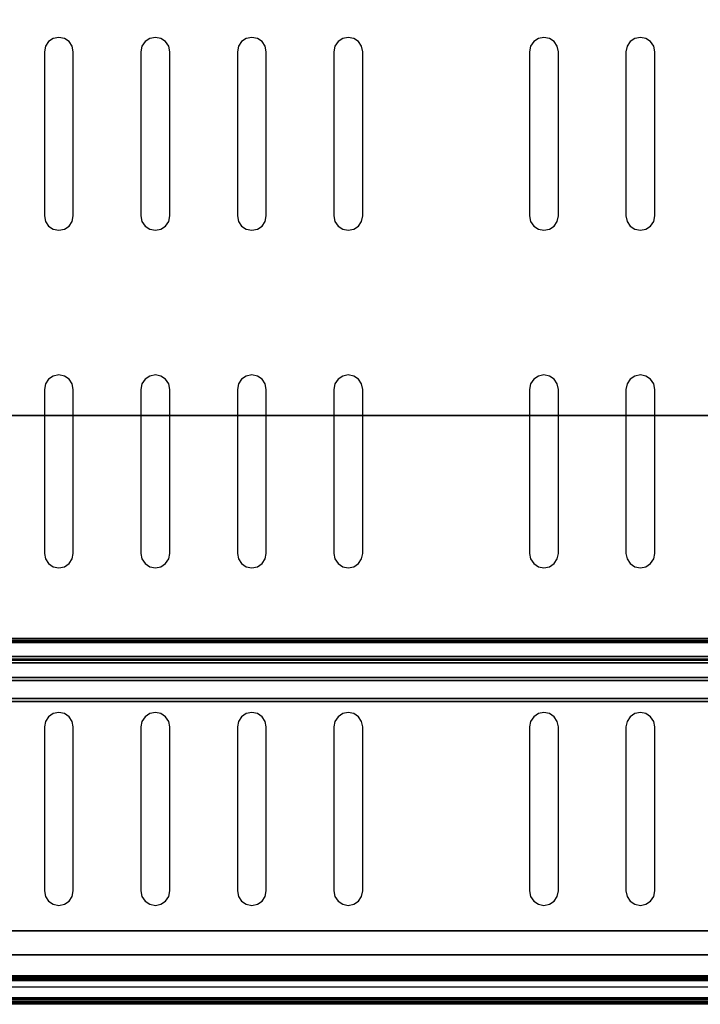
# Model space of a CAD drawing. Units: millimetres. Extents: x 0 to 588, y -364 to 3.
# Drawn here: x 306 to 447, y -361 to -157 of the extents above; entities that cross this region are included whole.
import ezdxf

# ---------------------------------------------------------------- set-up
doc = ezdxf.new("R2010")
doc.units = ezdxf.units.MM
for name, color, linetype in [('200-EquipBlack-3d', 250, 'Continuous'), ('200-EquipGlass-3D', 140, 'Continuous'), ('200-EquipSteel-3d', 9, 'Continuous'), ('200-EquipYellow-3d', 2, 'Continuous')]:
    doc.layers.add(name, color=color, linetype=linetype)

msp = doc.modelspace()

# ---------------------------------------------------------------- linework, layer by layer
at = {"layer": '200-EquipBlack-3d'}
for points, invisible_edges in [([(311.73, -161.84, 99.59), (311.73, -200.08, 99.59), (312.7, -200.73, 99.59), (312.7, -161.19, 99.59)], 5), ([(311.73, -161.84, 251.66), (311.73, -200.08, 251.66), (312.7, -200.73, 251.66), (312.7, -161.19, 251.66)], 5), ([(312.7, -161.19, 99.59), (312.7, -200.73, 99.59), (313.85, -200.96, 99.59), (313.85, -160.96, 99.59)], 5), ([(312.7, -161.19, 251.66), (312.7, -200.73, 251.66), (313.85, -200.96, 251.66), (313.85, -160.96, 251.66)], 5), ([(313.85, -160.96, 99.59), (313.85, -200.96, 99.59), (315, -200.73, 99.59), (315, -161.19, 99.59)], 5), ([(313.85, -160.96, 251.66), (313.85, -200.96, 251.66), (315, -200.73, 251.66), (315, -161.19, 251.66)], 5), ([(315, -161.19, 99.59), (315, -200.73, 99.59), (315.97, -200.08, 99.59), (315.97, -161.84, 99.59)], 5), ([(315, -161.19, 251.66), (315, -200.73, 251.66), (315.97, -200.08, 251.66), (315.97, -161.84, 251.66)], 5), ([(331.73, -161.84, 99.59), (331.73, -200.08, 99.59), (332.7, -200.73, 99.59), (332.7, -161.19, 99.59)], 5), ([(331.73, -161.84, 251.66), (331.73, -200.08, 251.66), (332.7, -200.73, 251.66), (332.7, -161.19, 251.66)], 5), ([(332.7, -161.19, 99.59), (332.7, -200.73, 99.59), (333.85, -200.96, 99.59), (333.85, -160.96, 99.59)], 5), ([(332.7, -161.19, 251.66), (332.7, -200.73, 251.66), (333.85, -200.96, 251.66), (333.85, -160.96, 251.66)], 5), ([(333.85, -160.96, 99.59), (333.85, -200.96, 99.59), (335, -200.73, 99.59), (335, -161.19, 99.59)], 5), ([(333.85, -160.96, 251.66), (333.85, -200.96, 251.66), (335, -200.73, 251.66), (335, -161.19, 251.66)], 5), ([(335, -161.19, 99.59), (335, -200.73, 99.59), (335.97, -200.08, 99.59), (335.97, -161.84, 99.59)], 5), ([(335, -161.19, 251.66), (335, -200.73, 251.66), (335.97, -200.08, 251.66), (335.97, -161.84, 251.66)], 5), ([(351.73, -161.84, 99.59), (351.73, -200.08, 99.59), (352.7, -200.73, 99.59), (352.7, -161.19, 99.59)], 5), ([(351.73, -161.84, 251.66), (351.73, -200.08, 251.66), (352.7, -200.73, 251.66), (352.7, -161.19, 251.66)], 5), ([(352.7, -161.19, 99.59), (352.7, -200.73, 99.59), (353.85, -200.96, 99.59), (353.85, -160.96, 99.59)], 5), ([(352.7, -161.19, 251.66), (352.7, -200.73, 251.66), (353.85, -200.96, 251.66), (353.85, -160.96, 251.66)], 5), ([(353.85, -160.96, 99.59), (353.85, -200.96, 99.59), (355, -200.73, 99.59), (355, -161.19, 99.59)], 5), ([(353.85, -160.96, 251.66), (353.85, -200.96, 251.66), (355, -200.73, 251.66), (355, -161.19, 251.66)], 5), ([(355, -161.19, 99.59), (355, -200.73, 99.59), (355.97, -200.08, 99.59), (355.97, -161.84, 99.59)], 5), ([(355, -161.19, 251.66), (355, -200.73, 251.66), (355.97, -200.08, 251.66), (355.97, -161.84, 251.66)], 5), ([(371.73, -161.84, 99.59), (371.73, -200.08, 99.59), (372.7, -200.73, 99.59), (372.7, -161.19, 99.59)], 5), ([(371.73, -161.84, 251.66), (371.73, -200.08, 251.66), (372.7, -200.73, 251.66), (372.7, -161.19, 251.66)], 5), ([(372.7, -161.19, 99.59), (372.7, -200.73, 99.59), (373.85, -200.96, 99.59), (373.85, -160.96, 99.59)], 5), ([(372.7, -161.19, 251.66), (372.7, -200.73, 251.66), (373.85, -200.96, 251.66), (373.85, -160.96, 251.66)], 5), ([(373.85, -160.96, 99.59), (373.85, -200.96, 99.59), (375, -200.73, 99.59), (375, -161.19, 99.59)], 5), ([(373.85, -160.96, 251.66), (373.85, -200.96, 251.66), (375, -200.73, 251.66), (375, -161.19, 251.66)], 5), ([(375, -161.19, 99.59), (375, -200.73, 99.59), (375.97, -200.08, 99.59), (375.97, -161.84, 99.59)], 5), ([(375, -161.19, 251.66), (375, -200.73, 251.66), (375.97, -200.08, 251.66), (375.97, -161.84, 251.66)], 5), ([(412.28, -161.84, 99.59), (412.28, -200.08, 99.59), (413.25, -200.73, 99.59), (413.25, -161.19, 99.59)], 5), ([(412.28, -161.84, 251.66), (412.28, -200.08, 251.66), (413.25, -200.73, 251.66), (413.25, -161.19, 251.66)], 5), ([(413.25, -161.19, 99.59), (413.25, -200.73, 99.59), (414.4, -200.96, 99.59), (414.4, -160.96, 99.59)], 5), ([(413.25, -161.19, 251.66), (413.25, -200.73, 251.66), (414.4, -200.96, 251.66), (414.4, -160.96, 251.66)], 5), ([(414.4, -160.96, 99.59), (414.4, -200.96, 99.59), (415.55, -200.73, 99.59), (415.55, -161.19, 99.59)], 5), ([(414.4, -160.96, 251.66), (414.4, -200.96, 251.66), (415.55, -200.73, 251.66), (415.55, -161.19, 251.66)], 5), ([(415.55, -161.19, 99.59), (415.55, -200.73, 99.59), (416.52, -200.08, 99.59), (416.52, -161.84, 99.59)], 5), ([(415.55, -161.19, 251.66), (415.55, -200.73, 251.66), (416.52, -200.08, 251.66), (416.52, -161.84, 251.66)], 5), ([(432.28, -161.84, 99.59), (432.28, -200.08, 99.59), (433.25, -200.73, 99.59), (433.25, -161.19, 99.59)], 5), ([(432.28, -161.84, 251.66), (432.28, -200.08, 251.66), (433.25, -200.73, 251.66), (433.25, -161.19, 251.66)], 5), ([(433.25, -161.19, 99.59), (433.25, -200.73, 99.59), (434.4, -200.96, 99.59), (434.4, -160.96, 99.59)], 5), ([(433.25, -161.19, 251.66), (433.25, -200.73, 251.66), (434.4, -200.96, 251.66), (434.4, -160.96, 251.66)], 5), ([(434.4, -160.96, 99.59), (434.4, -200.96, 99.59), (435.55, -200.73, 99.59), (435.55, -161.19, 99.59)], 5), ([(434.4, -160.96, 251.66), (434.4, -200.96, 251.66), (435.55, -200.73, 251.66), (435.55, -161.19, 251.66)], 5), ([(435.55, -161.19, 99.59), (435.55, -200.73, 99.59), (436.52, -200.08, 99.59), (436.52, -161.84, 99.59)], 5), ([(435.55, -161.19, 251.66), (435.55, -200.73, 251.66), (436.52, -200.08, 251.66), (436.52, -161.84, 251.66)], 5), ([(310.85, -163.96, 99.59), (310.85, -197.96, 99.59), (311.08, -199.11, 99.59), (311.08, -162.81, 99.59)], 4), ([(310.85, -163.96, 251.66), (310.85, -197.96, 251.66), (311.08, -199.11, 251.66), (311.08, -162.81, 251.66)], 4), ([(311.08, -162.81, 99.59), (311.08, -199.11, 99.59), (311.73, -200.08, 99.59), (311.73, -161.84, 99.59)], 5), ([(311.08, -162.81, 251.66), (311.08, -199.11, 251.66), (311.73, -200.08, 251.66), (311.73, -161.84, 251.66)], 5), ([(315.97, -161.84, 99.59), (315.97, -200.08, 99.59), (316.62, -199.11, 99.59), (316.62, -162.81, 99.59)], 5), ([(315.97, -161.84, 251.66), (315.97, -200.08, 251.66), (316.62, -199.11, 251.66), (316.62, -162.81, 251.66)], 5), ([(316.62, -162.81, 99.59), (316.62, -199.11, 99.59), (316.85, -197.96, 99.59), (316.85, -163.96, 99.59)], 1), ([(316.62, -162.81, 251.66), (316.62, -199.11, 251.66), (316.85, -197.96, 251.66), (316.85, -163.96, 251.66)], 1), ([(330.85, -163.96, 99.59), (330.85, -197.96, 99.59), (331.08, -199.11, 99.59), (331.08, -162.81, 99.59)], 4), ([(330.85, -163.96, 251.66), (330.85, -197.96, 251.66), (331.08, -199.11, 251.66), (331.08, -162.81, 251.66)], 4), ([(331.08, -162.81, 99.59), (331.08, -199.11, 99.59), (331.73, -200.08, 99.59), (331.73, -161.84, 99.59)], 5), ([(331.08, -162.81, 251.66), (331.08, -199.11, 251.66), (331.73, -200.08, 251.66), (331.73, -161.84, 251.66)], 5), ([(335.97, -161.84, 99.59), (335.97, -200.08, 99.59), (336.62, -199.11, 99.59), (336.62, -162.81, 99.59)], 5), ([(335.97, -161.84, 251.66), (335.97, -200.08, 251.66), (336.62, -199.11, 251.66), (336.62, -162.81, 251.66)], 5), ([(336.62, -162.81, 99.59), (336.62, -199.11, 99.59), (336.85, -197.96, 99.59), (336.85, -163.96, 99.59)], 1), ([(336.62, -162.81, 251.66), (336.62, -199.11, 251.66), (336.85, -197.96, 251.66), (336.85, -163.96, 251.66)], 1), ([(350.85, -163.96, 99.59), (350.85, -197.96, 99.59), (351.08, -199.11, 99.59), (351.08, -162.81, 99.59)], 4), ([(350.85, -163.96, 251.66), (350.85, -197.96, 251.66), (351.08, -199.11, 251.66), (351.08, -162.81, 251.66)], 4), ([(351.08, -162.81, 99.59), (351.08, -199.11, 99.59), (351.73, -200.08, 99.59), (351.73, -161.84, 99.59)], 5), ([(351.08, -162.81, 251.66), (351.08, -199.11, 251.66), (351.73, -200.08, 251.66), (351.73, -161.84, 251.66)], 5), ([(355.97, -161.84, 99.59), (355.97, -200.08, 99.59), (356.62, -199.11, 99.59), (356.62, -162.81, 99.59)], 5), ([(355.97, -161.84, 251.66), (355.97, -200.08, 251.66), (356.62, -199.11, 251.66), (356.62, -162.81, 251.66)], 5), ([(356.62, -162.81, 99.59), (356.62, -199.11, 99.59), (356.85, -197.96, 99.59), (356.85, -163.96, 99.59)], 1), ([(356.62, -162.81, 251.66), (356.62, -199.11, 251.66), (356.85, -197.96, 251.66), (356.85, -163.96, 251.66)], 1), ([(370.85, -163.96, 99.59), (370.85, -197.96, 99.59), (371.08, -199.11, 99.59), (371.08, -162.81, 99.59)], 4), ([(370.85, -163.96, 251.66), (370.85, -197.96, 251.66), (371.08, -199.11, 251.66), (371.08, -162.81, 251.66)], 4), ([(371.08, -162.81, 99.59), (371.08, -199.11, 99.59), (371.73, -200.08, 99.59), (371.73, -161.84, 99.59)], 5), ([(371.08, -162.81, 251.66), (371.08, -199.11, 251.66), (371.73, -200.08, 251.66), (371.73, -161.84, 251.66)], 5), ([(375.97, -161.84, 99.59), (375.97, -200.08, 99.59), (376.62, -199.11, 99.59), (376.62, -162.81, 99.59)], 5), ([(375.97, -161.84, 251.66), (375.97, -200.08, 251.66), (376.62, -199.11, 251.66), (376.62, -162.81, 251.66)], 5), ([(376.62, -162.81, 99.59), (376.62, -199.11, 99.59), (376.85, -197.96, 99.59), (376.85, -163.96, 99.59)], 1), ([(376.62, -162.81, 251.66), (376.62, -199.11, 251.66), (376.85, -197.96, 251.66), (376.85, -163.96, 251.66)], 1), ([(411.4, -163.96, 99.59), (411.4, -197.96, 99.59), (411.63, -199.11, 99.59), (411.63, -162.81, 99.59)], 4), ([(411.4, -163.96, 251.66), (411.4, -197.96, 251.66), (411.63, -199.11, 251.66), (411.63, -162.81, 251.66)], 4), ([(411.63, -162.81, 99.59), (411.63, -199.11, 99.59), (412.28, -200.08, 99.59), (412.28, -161.84, 99.59)], 5), ([(411.63, -162.81, 251.66), (411.63, -199.11, 251.66), (412.28, -200.08, 251.66), (412.28, -161.84, 251.66)], 5), ([(416.52, -161.84, 99.59), (416.52, -200.08, 99.59), (417.17, -199.11, 99.59), (417.17, -162.81, 99.59)], 5), ([(416.52, -161.84, 251.66), (416.52, -200.08, 251.66), (417.17, -199.11, 251.66), (417.17, -162.81, 251.66)], 5), ([(417.17, -162.81, 99.59), (417.17, -199.11, 99.59), (417.4, -197.96, 99.59), (417.4, -163.96, 99.59)], 1), ([(417.17, -162.81, 251.66), (417.17, -199.11, 251.66), (417.4, -197.96, 251.66), (417.4, -163.96, 251.66)], 1), ([(431.4, -163.96, 99.59), (431.4, -197.96, 99.59), (431.63, -199.11, 99.59), (431.63, -162.81, 99.59)], 4), ([(431.4, -163.96, 251.66), (431.4, -197.96, 251.66), (431.63, -199.11, 251.66), (431.63, -162.81, 251.66)], 4), ([(431.63, -162.81, 99.59), (431.63, -199.11, 99.59), (432.28, -200.08, 99.59), (432.28, -161.84, 99.59)], 5), ([(431.63, -162.81, 251.66), (431.63, -199.11, 251.66), (432.28, -200.08, 251.66), (432.28, -161.84, 251.66)], 5), ([(436.52, -161.84, 99.59), (436.52, -200.08, 99.59), (437.17, -199.11, 99.59), (437.17, -162.81, 99.59)], 5), ([(436.52, -161.84, 251.66), (436.52, -200.08, 251.66), (437.17, -199.11, 251.66), (437.17, -162.81, 251.66)], 5), ([(437.17, -162.81, 99.59), (437.17, -199.11, 99.59), (437.4, -197.96, 99.59), (437.4, -163.96, 99.59)], 1), ([(437.17, -162.81, 251.66), (437.17, -199.11, 251.66), (437.4, -197.96, 251.66), (437.4, -163.96, 251.66)], 1), ([(311.08, -232.81, 99.59), (311.08, -269.11, 99.59), (311.73, -270.08, 99.59), (311.73, -231.84, 99.59)], 5), ([(311.08, -232.81, 251.66), (311.08, -269.11, 251.66), (311.73, -270.08, 251.66), (311.73, -231.84, 251.66)], 5), ([(311.73, -231.84, 99.59), (311.73, -270.08, 99.59), (312.7, -270.73, 99.59), (312.7, -231.19, 99.59)], 5), ([(311.73, -231.84, 251.66), (311.73, -270.08, 251.66), (312.7, -270.73, 251.66), (312.7, -231.19, 251.66)], 5), ([(312.7, -231.19, 99.59), (312.7, -270.73, 99.59), (313.85, -270.96, 99.59), (313.85, -230.96, 99.59)], 5), ([(312.7, -231.19, 251.66), (312.7, -270.73, 251.66), (313.85, -270.96, 251.66), (313.85, -230.96, 251.66)], 5), ([(313.85, -230.96, 99.59), (313.85, -270.96, 99.59), (315, -270.73, 99.59), (315, -231.19, 99.59)], 5), ([(313.85, -230.96, 251.66), (313.85, -270.96, 251.66), (315, -270.73, 251.66), (315, -231.19, 251.66)], 5), ([(315, -231.19, 99.59), (315, -270.73, 99.59), (315.97, -270.08, 99.59), (315.97, -231.84, 99.59)], 5), ([(315, -231.19, 251.66), (315, -270.73, 251.66), (315.97, -270.08, 251.66), (315.97, -231.84, 251.66)], 5), ([(315.97, -231.84, 99.59), (315.97, -270.08, 99.59), (316.62, -269.11, 99.59), (316.62, -232.81, 99.59)], 5), ([(315.97, -231.84, 251.66), (315.97, -270.08, 251.66), (316.62, -269.11, 251.66), (316.62, -232.81, 251.66)], 5), ([(331.08, -232.81, 99.59), (331.08, -269.11, 99.59), (331.73, -270.08, 99.59), (331.73, -231.84, 99.59)], 5), ([(331.08, -232.81, 251.66), (331.08, -269.11, 251.66), (331.73, -270.08, 251.66), (331.73, -231.84, 251.66)], 5), ([(331.73, -231.84, 99.59), (331.73, -270.08, 99.59), (332.7, -270.73, 99.59), (332.7, -231.19, 99.59)], 5), ([(331.73, -231.84, 251.66), (331.73, -270.08, 251.66), (332.7, -270.73, 251.66), (332.7, -231.19, 251.66)], 5), ([(332.7, -231.19, 99.59), (332.7, -270.73, 99.59), (333.85, -270.96, 99.59), (333.85, -230.96, 99.59)], 5), ([(332.7, -231.19, 251.66), (332.7, -270.73, 251.66), (333.85, -270.96, 251.66), (333.85, -230.96, 251.66)], 5), ([(333.85, -230.96, 99.59), (333.85, -270.96, 99.59), (335, -270.73, 99.59), (335, -231.19, 99.59)], 5), ([(333.85, -230.96, 251.66), (333.85, -270.96, 251.66), (335, -270.73, 251.66), (335, -231.19, 251.66)], 5), ([(335, -231.19, 99.59), (335, -270.73, 99.59), (335.97, -270.08, 99.59), (335.97, -231.84, 99.59)], 5), ([(335, -231.19, 251.66), (335, -270.73, 251.66), (335.97, -270.08, 251.66), (335.97, -231.84, 251.66)], 5), ([(335.97, -231.84, 99.59), (335.97, -270.08, 99.59), (336.62, -269.11, 99.59), (336.62, -232.81, 99.59)], 5), ([(335.97, -231.84, 251.66), (335.97, -270.08, 251.66), (336.62, -269.11, 251.66), (336.62, -232.81, 251.66)], 5), ([(351.08, -232.81, 99.59), (351.08, -269.11, 99.59), (351.73, -270.08, 99.59), (351.73, -231.84, 99.59)], 5), ([(351.08, -232.81, 251.66), (351.08, -269.11, 251.66), (351.73, -270.08, 251.66), (351.73, -231.84, 251.66)], 5), ([(351.73, -231.84, 99.59), (351.73, -270.08, 99.59), (352.7, -270.73, 99.59), (352.7, -231.19, 99.59)], 5), ([(351.73, -231.84, 251.66), (351.73, -270.08, 251.66), (352.7, -270.73, 251.66), (352.7, -231.19, 251.66)], 5), ([(352.7, -231.19, 99.59), (352.7, -270.73, 99.59), (353.85, -270.96, 99.59), (353.85, -230.96, 99.59)], 5), ([(352.7, -231.19, 251.66), (352.7, -270.73, 251.66), (353.85, -270.96, 251.66), (353.85, -230.96, 251.66)], 5), ([(353.85, -230.96, 99.59), (353.85, -270.96, 99.59), (355, -270.73, 99.59), (355, -231.19, 99.59)], 5), ([(353.85, -230.96, 251.66), (353.85, -270.96, 251.66), (355, -270.73, 251.66), (355, -231.19, 251.66)], 5), ([(355, -231.19, 99.59), (355, -270.73, 99.59), (355.97, -270.08, 99.59), (355.97, -231.84, 99.59)], 5), ([(355, -231.19, 251.66), (355, -270.73, 251.66), (355.97, -270.08, 251.66), (355.97, -231.84, 251.66)], 5), ([(355.97, -231.84, 99.59), (355.97, -270.08, 99.59), (356.62, -269.11, 99.59), (356.62, -232.81, 99.59)], 5), ([(355.97, -231.84, 251.66), (355.97, -270.08, 251.66), (356.62, -269.11, 251.66), (356.62, -232.81, 251.66)], 5), ([(371.08, -232.81, 99.59), (371.08, -269.11, 99.59), (371.73, -270.08, 99.59), (371.73, -231.84, 99.59)], 5), ([(371.08, -232.81, 251.66), (371.08, -269.11, 251.66), (371.73, -270.08, 251.66), (371.73, -231.84, 251.66)], 5), ([(371.73, -231.84, 99.59), (371.73, -270.08, 99.59), (372.7, -270.73, 99.59), (372.7, -231.19, 99.59)], 5), ([(371.73, -231.84, 251.66), (371.73, -270.08, 251.66), (372.7, -270.73, 251.66), (372.7, -231.19, 251.66)], 5), ([(372.7, -231.19, 99.59), (372.7, -270.73, 99.59), (373.85, -270.96, 99.59), (373.85, -230.96, 99.59)], 5), ([(372.7, -231.19, 251.66), (372.7, -270.73, 251.66), (373.85, -270.96, 251.66), (373.85, -230.96, 251.66)], 5), ([(373.85, -230.96, 99.59), (373.85, -270.96, 99.59), (375, -270.73, 99.59), (375, -231.19, 99.59)], 5), ([(373.85, -230.96, 251.66), (373.85, -270.96, 251.66), (375, -270.73, 251.66), (375, -231.19, 251.66)], 5), ([(375, -231.19, 99.59), (375, -270.73, 99.59), (375.97, -270.08, 99.59), (375.97, -231.84, 99.59)], 5), ([(375, -231.19, 251.66), (375, -270.73, 251.66), (375.97, -270.08, 251.66), (375.97, -231.84, 251.66)], 5), ([(375.97, -231.84, 99.59), (375.97, -270.08, 99.59), (376.62, -269.11, 99.59), (376.62, -232.81, 99.59)], 5), ([(375.97, -231.84, 251.66), (375.97, -270.08, 251.66), (376.62, -269.11, 251.66), (376.62, -232.81, 251.66)], 5), ([(411.63, -232.81, 99.59), (411.63, -269.11, 99.59), (412.28, -270.08, 99.59), (412.28, -231.84, 99.59)], 5), ([(411.63, -232.81, 251.66), (411.63, -269.11, 251.66), (412.28, -270.08, 251.66), (412.28, -231.84, 251.66)], 5), ([(412.28, -231.84, 99.59), (412.28, -270.08, 99.59), (413.25, -270.73, 99.59), (413.25, -231.19, 99.59)], 5), ([(412.28, -231.84, 251.66), (412.28, -270.08, 251.66), (413.25, -270.73, 251.66), (413.25, -231.19, 251.66)], 5), ([(413.25, -231.19, 99.59), (413.25, -270.73, 99.59), (414.4, -270.96, 99.59), (414.4, -230.96, 99.59)], 5), ([(413.25, -231.19, 251.66), (413.25, -270.73, 251.66), (414.4, -270.96, 251.66), (414.4, -230.96, 251.66)], 5), ([(414.4, -230.96, 99.59), (414.4, -270.96, 99.59), (415.55, -270.73, 99.59), (415.55, -231.19, 99.59)], 5), ([(414.4, -230.96, 251.66), (414.4, -270.96, 251.66), (415.55, -270.73, 251.66), (415.55, -231.19, 251.66)], 5), ([(415.55, -231.19, 99.59), (415.55, -270.73, 99.59), (416.52, -270.08, 99.59), (416.52, -231.84, 99.59)], 5), ([(415.55, -231.19, 251.66), (415.55, -270.73, 251.66), (416.52, -270.08, 251.66), (416.52, -231.84, 251.66)], 5), ([(416.52, -231.84, 99.59), (416.52, -270.08, 99.59), (417.17, -269.11, 99.59), (417.17, -232.81, 99.59)], 5), ([(416.52, -231.84, 251.66), (416.52, -270.08, 251.66), (417.17, -269.11, 251.66), (417.17, -232.81, 251.66)], 5), ([(431.63, -232.81, 99.59), (431.63, -269.11, 99.59), (432.28, -270.08, 99.59), (432.28, -231.84, 99.59)], 5), ([(431.63, -232.81, 251.66), (431.63, -269.11, 251.66), (432.28, -270.08, 251.66), (432.28, -231.84, 251.66)], 5), ([(432.28, -231.84, 99.59), (432.28, -270.08, 99.59), (433.25, -270.73, 99.59), (433.25, -231.19, 99.59)], 5), ([(432.28, -231.84, 251.66), (432.28, -270.08, 251.66), (433.25, -270.73, 251.66), (433.25, -231.19, 251.66)], 5), ([(433.25, -231.19, 99.59), (433.25, -270.73, 99.59), (434.4, -270.96, 99.59), (434.4, -230.96, 99.59)], 5), ([(433.25, -231.19, 251.66), (433.25, -270.73, 251.66), (434.4, -270.96, 251.66), (434.4, -230.96, 251.66)], 5), ([(434.4, -230.96, 99.59), (434.4, -270.96, 99.59), (435.55, -270.73, 99.59), (435.55, -231.19, 99.59)], 5), ([(434.4, -230.96, 251.66), (434.4, -270.96, 251.66), (435.55, -270.73, 251.66), (435.55, -231.19, 251.66)], 5), ([(435.55, -231.19, 99.59), (435.55, -270.73, 99.59), (436.52, -270.08, 99.59), (436.52, -231.84, 99.59)], 5), ([(435.55, -231.19, 251.66), (435.55, -270.73, 251.66), (436.52, -270.08, 251.66), (436.52, -231.84, 251.66)], 5), ([(436.52, -231.84, 99.59), (436.52, -270.08, 99.59), (437.17, -269.11, 99.59), (437.17, -232.81, 99.59)], 5), ([(436.52, -231.84, 251.66), (436.52, -270.08, 251.66), (437.17, -269.11, 251.66), (437.17, -232.81, 251.66)], 5), ([(310.85, -233.96, 99.59), (310.85, -267.96, 99.59), (311.08, -269.11, 99.59), (311.08, -232.81, 99.59)], 4), ([(310.85, -233.96, 251.66), (310.85, -267.96, 251.66), (311.08, -269.11, 251.66), (311.08, -232.81, 251.66)], 4), ([(316.62, -232.81, 99.59), (316.62, -269.11, 99.59), (316.85, -267.96, 99.59), (316.85, -233.96, 99.59)], 1), ([(316.62, -232.81, 251.66), (316.62, -269.11, 251.66), (316.85, -267.96, 251.66), (316.85, -233.96, 251.66)], 1), ([(330.85, -233.96, 99.59), (330.85, -267.96, 99.59), (331.08, -269.11, 99.59), (331.08, -232.81, 99.59)], 4), ([(330.85, -233.96, 251.66), (330.85, -267.96, 251.66), (331.08, -269.11, 251.66), (331.08, -232.81, 251.66)], 4), ([(336.62, -232.81, 99.59), (336.62, -269.11, 99.59), (336.85, -267.96, 99.59), (336.85, -233.96, 99.59)], 1), ([(336.62, -232.81, 251.66), (336.62, -269.11, 251.66), (336.85, -267.96, 251.66), (336.85, -233.96, 251.66)], 1), ([(350.85, -233.96, 99.59), (350.85, -267.96, 99.59), (351.08, -269.11, 99.59), (351.08, -232.81, 99.59)], 4), ([(350.85, -233.96, 251.66), (350.85, -267.96, 251.66), (351.08, -269.11, 251.66), (351.08, -232.81, 251.66)], 4), ([(356.62, -232.81, 99.59), (356.62, -269.11, 99.59), (356.85, -267.96, 99.59), (356.85, -233.96, 99.59)], 1), ([(356.62, -232.81, 251.66), (356.62, -269.11, 251.66), (356.85, -267.96, 251.66), (356.85, -233.96, 251.66)], 1), ([(370.85, -233.96, 99.59), (370.85, -267.96, 99.59), (371.08, -269.11, 99.59), (371.08, -232.81, 99.59)], 4), ([(370.85, -233.96, 251.66), (370.85, -267.96, 251.66), (371.08, -269.11, 251.66), (371.08, -232.81, 251.66)], 4), ([(376.62, -232.81, 99.59), (376.62, -269.11, 99.59), (376.85, -267.96, 99.59), (376.85, -233.96, 99.59)], 1), ([(376.62, -232.81, 251.66), (376.62, -269.11, 251.66), (376.85, -267.96, 251.66), (376.85, -233.96, 251.66)], 1), ([(411.4, -233.96, 99.59), (411.4, -267.96, 99.59), (411.63, -269.11, 99.59), (411.63, -232.81, 99.59)], 4), ([(411.4, -233.96, 251.66), (411.4, -267.96, 251.66), (411.63, -269.11, 251.66), (411.63, -232.81, 251.66)], 4), ([(417.17, -232.81, 99.59), (417.17, -269.11, 99.59), (417.4, -267.96, 99.59), (417.4, -233.96, 99.59)], 1), ([(417.17, -232.81, 251.66), (417.17, -269.11, 251.66), (417.4, -267.96, 251.66), (417.4, -233.96, 251.66)], 1), ([(431.4, -233.96, 99.59), (431.4, -267.96, 99.59), (431.63, -269.11, 99.59), (431.63, -232.81, 99.59)], 4), ([(431.4, -233.96, 251.66), (431.4, -267.96, 251.66), (431.63, -269.11, 251.66), (431.63, -232.81, 251.66)], 4), ([(437.17, -232.81, 99.59), (437.17, -269.11, 99.59), (437.4, -267.96, 99.59), (437.4, -233.96, 99.59)], 1), ([(437.17, -232.81, 251.66), (437.17, -269.11, 251.66), (437.4, -267.96, 251.66), (437.4, -233.96, 251.66)], 1), ([(311.08, -302.81, 99.59), (311.08, -339.11, 99.59), (311.73, -340.08, 99.59), (311.73, -301.84, 99.59)], 5), ([(311.08, -302.81, 251.66), (311.08, -339.11, 251.66), (311.73, -340.08, 251.66), (311.73, -301.84, 251.66)], 5), ([(311.73, -301.84, 99.59), (311.73, -340.08, 99.59), (312.7, -340.73, 99.59), (312.7, -301.19, 99.59)], 5), ([(311.73, -301.84, 251.66), (311.73, -340.08, 251.66), (312.7, -340.73, 251.66), (312.7, -301.19, 251.66)], 5), ([(312.7, -301.19, 99.59), (312.7, -340.73, 99.59), (313.85, -340.96, 99.59), (313.85, -300.96, 99.59)], 5), ([(312.7, -301.19, 251.66), (312.7, -340.73, 251.66), (313.85, -340.96, 251.66), (313.85, -300.96, 251.66)], 5), ([(313.85, -300.96, 99.59), (313.85, -340.96, 99.59), (315, -340.73, 99.59), (315, -301.19, 99.59)], 5), ([(313.85, -300.96, 251.66), (313.85, -340.96, 251.66), (315, -340.73, 251.66), (315, -301.19, 251.66)], 5), ([(315, -301.19, 99.59), (315, -340.73, 99.59), (315.97, -340.08, 99.59), (315.97, -301.84, 99.59)], 5), ([(315, -301.19, 251.66), (315, -340.73, 251.66), (315.97, -340.08, 251.66), (315.97, -301.84, 251.66)], 5), ([(315.97, -301.84, 99.59), (315.97, -340.08, 99.59), (316.62, -339.11, 99.59), (316.62, -302.81, 99.59)], 5), ([(315.97, -301.84, 251.66), (315.97, -340.08, 251.66), (316.62, -339.11, 251.66), (316.62, -302.81, 251.66)], 5), ([(331.08, -302.81, 99.59), (331.08, -339.11, 99.59), (331.73, -340.08, 99.59), (331.73, -301.84, 99.59)], 5), ([(331.08, -302.81, 251.66), (331.08, -339.11, 251.66), (331.73, -340.08, 251.66), (331.73, -301.84, 251.66)], 5), ([(331.73, -301.84, 99.59), (331.73, -340.08, 99.59), (332.7, -340.73, 99.59), (332.7, -301.19, 99.59)], 5), ([(331.73, -301.84, 251.66), (331.73, -340.08, 251.66), (332.7, -340.73, 251.66), (332.7, -301.19, 251.66)], 5), ([(332.7, -301.19, 99.59), (332.7, -340.73, 99.59), (333.85, -340.96, 99.59), (333.85, -300.96, 99.59)], 5), ([(332.7, -301.19, 251.66), (332.7, -340.73, 251.66), (333.85, -340.96, 251.66), (333.85, -300.96, 251.66)], 5), ([(333.85, -300.96, 99.59), (333.85, -340.96, 99.59), (335, -340.73, 99.59), (335, -301.19, 99.59)], 5), ([(333.85, -300.96, 251.66), (333.85, -340.96, 251.66), (335, -340.73, 251.66), (335, -301.19, 251.66)], 5), ([(335, -301.19, 99.59), (335, -340.73, 99.59), (335.97, -340.08, 99.59), (335.97, -301.84, 99.59)], 5), ([(335, -301.19, 251.66), (335, -340.73, 251.66), (335.97, -340.08, 251.66), (335.97, -301.84, 251.66)], 5), ([(335.97, -301.84, 99.59), (335.97, -340.08, 99.59), (336.62, -339.11, 99.59), (336.62, -302.81, 99.59)], 5), ([(335.97, -301.84, 251.66), (335.97, -340.08, 251.66), (336.62, -339.11, 251.66), (336.62, -302.81, 251.66)], 5), ([(351.08, -302.81, 99.59), (351.08, -339.11, 99.59), (351.73, -340.08, 99.59), (351.73, -301.84, 99.59)], 5), ([(351.08, -302.81, 251.66), (351.08, -339.11, 251.66), (351.73, -340.08, 251.66), (351.73, -301.84, 251.66)], 5), ([(351.73, -301.84, 99.59), (351.73, -340.08, 99.59), (352.7, -340.73, 99.59), (352.7, -301.19, 99.59)], 5), ([(351.73, -301.84, 251.66), (351.73, -340.08, 251.66), (352.7, -340.73, 251.66), (352.7, -301.19, 251.66)], 5), ([(352.7, -301.19, 99.59), (352.7, -340.73, 99.59), (353.85, -340.96, 99.59), (353.85, -300.96, 99.59)], 5), ([(352.7, -301.19, 251.66), (352.7, -340.73, 251.66), (353.85, -340.96, 251.66), (353.85, -300.96, 251.66)], 5), ([(353.85, -300.96, 99.59), (353.85, -340.96, 99.59), (355, -340.73, 99.59), (355, -301.19, 99.59)], 5), ([(353.85, -300.96, 251.66), (353.85, -340.96, 251.66), (355, -340.73, 251.66), (355, -301.19, 251.66)], 5), ([(355, -301.19, 99.59), (355, -340.73, 99.59), (355.97, -340.08, 99.59), (355.97, -301.84, 99.59)], 5), ([(355, -301.19, 251.66), (355, -340.73, 251.66), (355.97, -340.08, 251.66), (355.97, -301.84, 251.66)], 5), ([(355.97, -301.84, 99.59), (355.97, -340.08, 99.59), (356.62, -339.11, 99.59), (356.62, -302.81, 99.59)], 5), ([(355.97, -301.84, 251.66), (355.97, -340.08, 251.66), (356.62, -339.11, 251.66), (356.62, -302.81, 251.66)], 5), ([(371.08, -302.81, 99.59), (371.08, -339.11, 99.59), (371.73, -340.08, 99.59), (371.73, -301.84, 99.59)], 5), ([(371.08, -302.81, 251.66), (371.08, -339.11, 251.66), (371.73, -340.08, 251.66), (371.73, -301.84, 251.66)], 5), ([(371.73, -301.84, 99.59), (371.73, -340.08, 99.59), (372.7, -340.73, 99.59), (372.7, -301.19, 99.59)], 5), ([(371.73, -301.84, 251.66), (371.73, -340.08, 251.66), (372.7, -340.73, 251.66), (372.7, -301.19, 251.66)], 5), ([(372.7, -301.19, 99.59), (372.7, -340.73, 99.59), (373.85, -340.96, 99.59), (373.85, -300.96, 99.59)], 5), ([(372.7, -301.19, 251.66), (372.7, -340.73, 251.66), (373.85, -340.96, 251.66), (373.85, -300.96, 251.66)], 5), ([(373.85, -300.96, 99.59), (373.85, -340.96, 99.59), (375, -340.73, 99.59), (375, -301.19, 99.59)], 5), ([(373.85, -300.96, 251.66), (373.85, -340.96, 251.66), (375, -340.73, 251.66), (375, -301.19, 251.66)], 5), ([(375, -301.19, 99.59), (375, -340.73, 99.59), (375.97, -340.08, 99.59), (375.97, -301.84, 99.59)], 5), ([(375, -301.19, 251.66), (375, -340.73, 251.66), (375.97, -340.08, 251.66), (375.97, -301.84, 251.66)], 5), ([(375.97, -301.84, 99.59), (375.97, -340.08, 99.59), (376.62, -339.11, 99.59), (376.62, -302.81, 99.59)], 5), ([(375.97, -301.84, 251.66), (375.97, -340.08, 251.66), (376.62, -339.11, 251.66), (376.62, -302.81, 251.66)], 5), ([(411.63, -302.81, 99.59), (411.63, -339.11, 99.59), (412.28, -340.08, 99.59), (412.28, -301.84, 99.59)], 5), ([(411.63, -302.81, 251.66), (411.63, -339.11, 251.66), (412.28, -340.08, 251.66), (412.28, -301.84, 251.66)], 5), ([(412.28, -301.84, 99.59), (412.28, -340.08, 99.59), (413.25, -340.73, 99.59), (413.25, -301.19, 99.59)], 5), ([(412.28, -301.84, 251.66), (412.28, -340.08, 251.66), (413.25, -340.73, 251.66), (413.25, -301.19, 251.66)], 5), ([(413.25, -301.19, 99.59), (413.25, -340.73, 99.59), (414.4, -340.96, 99.59), (414.4, -300.96, 99.59)], 5), ([(413.25, -301.19, 251.66), (413.25, -340.73, 251.66), (414.4, -340.96, 251.66), (414.4, -300.96, 251.66)], 5), ([(414.4, -300.96, 99.59), (414.4, -340.96, 99.59), (415.55, -340.73, 99.59), (415.55, -301.19, 99.59)], 5), ([(414.4, -300.96, 251.66), (414.4, -340.96, 251.66), (415.55, -340.73, 251.66), (415.55, -301.19, 251.66)], 5), ([(415.55, -301.19, 99.59), (415.55, -340.73, 99.59), (416.52, -340.08, 99.59), (416.52, -301.84, 99.59)], 5), ([(415.55, -301.19, 251.66), (415.55, -340.73, 251.66), (416.52, -340.08, 251.66), (416.52, -301.84, 251.66)], 5), ([(416.52, -301.84, 99.59), (416.52, -340.08, 99.59), (417.17, -339.11, 99.59), (417.17, -302.81, 99.59)], 5), ([(416.52, -301.84, 251.66), (416.52, -340.08, 251.66), (417.17, -339.11, 251.66), (417.17, -302.81, 251.66)], 5), ([(431.63, -302.81, 99.59), (431.63, -339.11, 99.59), (432.28, -340.08, 99.59), (432.28, -301.84, 99.59)], 5), ([(431.63, -302.81, 251.66), (431.63, -339.11, 251.66), (432.28, -340.08, 251.66), (432.28, -301.84, 251.66)], 5), ([(432.28, -301.84, 99.59), (432.28, -340.08, 99.59), (433.25, -340.73, 99.59), (433.25, -301.19, 99.59)], 5), ([(432.28, -301.84, 251.66), (432.28, -340.08, 251.66), (433.25, -340.73, 251.66), (433.25, -301.19, 251.66)], 5), ([(433.25, -301.19, 99.59), (433.25, -340.73, 99.59), (434.4, -340.96, 99.59), (434.4, -300.96, 99.59)], 5), ([(433.25, -301.19, 251.66), (433.25, -340.73, 251.66), (434.4, -340.96, 251.66), (434.4, -300.96, 251.66)], 5), ([(434.4, -300.96, 99.59), (434.4, -340.96, 99.59), (435.55, -340.73, 99.59), (435.55, -301.19, 99.59)], 5), ([(434.4, -300.96, 251.66), (434.4, -340.96, 251.66), (435.55, -340.73, 251.66), (435.55, -301.19, 251.66)], 5), ([(435.55, -301.19, 99.59), (435.55, -340.73, 99.59), (436.52, -340.08, 99.59), (436.52, -301.84, 99.59)], 5), ([(435.55, -301.19, 251.66), (435.55, -340.73, 251.66), (436.52, -340.08, 251.66), (436.52, -301.84, 251.66)], 5), ([(436.52, -301.84, 99.59), (436.52, -340.08, 99.59), (437.17, -339.11, 99.59), (437.17, -302.81, 99.59)], 5), ([(436.52, -301.84, 251.66), (436.52, -340.08, 251.66), (437.17, -339.11, 251.66), (437.17, -302.81, 251.66)], 5), ([(310.85, -303.96, 99.59), (310.85, -337.96, 99.59), (311.08, -339.11, 99.59), (311.08, -302.81, 99.59)], 4), ([(310.85, -303.96, 251.66), (310.85, -337.96, 251.66), (311.08, -339.11, 251.66), (311.08, -302.81, 251.66)], 4), ([(316.62, -302.81, 99.59), (316.62, -339.11, 99.59), (316.85, -337.96, 99.59), (316.85, -303.96, 99.59)], 1), ([(316.62, -302.81, 251.66), (316.62, -339.11, 251.66), (316.85, -337.96, 251.66), (316.85, -303.96, 251.66)], 1), ([(330.85, -303.96, 99.59), (330.85, -337.96, 99.59), (331.08, -339.11, 99.59), (331.08, -302.81, 99.59)], 4), ([(330.85, -303.96, 251.66), (330.85, -337.96, 251.66), (331.08, -339.11, 251.66), (331.08, -302.81, 251.66)], 4), ([(336.62, -302.81, 99.59), (336.62, -339.11, 99.59), (336.85, -337.96, 99.59), (336.85, -303.96, 99.59)], 1), ([(336.62, -302.81, 251.66), (336.62, -339.11, 251.66), (336.85, -337.96, 251.66), (336.85, -303.96, 251.66)], 1), ([(350.85, -303.96, 99.59), (350.85, -337.96, 99.59), (351.08, -339.11, 99.59), (351.08, -302.81, 99.59)], 4), ([(350.85, -303.96, 251.66), (350.85, -337.96, 251.66), (351.08, -339.11, 251.66), (351.08, -302.81, 251.66)], 4), ([(356.62, -302.81, 99.59), (356.62, -339.11, 99.59), (356.85, -337.96, 99.59), (356.85, -303.96, 99.59)], 1), ([(356.62, -302.81, 251.66), (356.62, -339.11, 251.66), (356.85, -337.96, 251.66), (356.85, -303.96, 251.66)], 1), ([(370.85, -303.96, 99.59), (370.85, -337.96, 99.59), (371.08, -339.11, 99.59), (371.08, -302.81, 99.59)], 4), ([(370.85, -303.96, 251.66), (370.85, -337.96, 251.66), (371.08, -339.11, 251.66), (371.08, -302.81, 251.66)], 4), ([(376.62, -302.81, 99.59), (376.62, -339.11, 99.59), (376.85, -337.96, 99.59), (376.85, -303.96, 99.59)], 1), ([(376.62, -302.81, 251.66), (376.62, -339.11, 251.66), (376.85, -337.96, 251.66), (376.85, -303.96, 251.66)], 1), ([(411.4, -303.96, 99.59), (411.4, -337.96, 99.59), (411.63, -339.11, 99.59), (411.63, -302.81, 99.59)], 4), ([(411.4, -303.96, 251.66), (411.4, -337.96, 251.66), (411.63, -339.11, 251.66), (411.63, -302.81, 251.66)], 4), ([(417.17, -302.81, 99.59), (417.17, -339.11, 99.59), (417.4, -337.96, 99.59), (417.4, -303.96, 99.59)], 1), ([(417.17, -302.81, 251.66), (417.17, -339.11, 251.66), (417.4, -337.96, 251.66), (417.4, -303.96, 251.66)], 1), ([(431.4, -303.96, 99.59), (431.4, -337.96, 99.59), (431.63, -339.11, 99.59), (431.63, -302.81, 99.59)], 4), ([(431.4, -303.96, 251.66), (431.4, -337.96, 251.66), (431.63, -339.11, 251.66), (431.63, -302.81, 251.66)], 4), ([(437.17, -302.81, 99.59), (437.17, -339.11, 99.59), (437.4, -337.96, 99.59), (437.4, -303.96, 99.59)], 1), ([(437.17, -302.81, 251.66), (437.17, -339.11, 251.66), (437.4, -337.96, 251.66), (437.4, -303.96, 251.66)], 1)]:
    msp.add_3dface(points, dxfattribs=dict(at, invisible_edges=invisible_edges))
msp.add_3dface([(0, -356.05, 87.42), (587.9, -356.05, 87.42), (587.9, -356.05, 17.52), (0, -356.05, 17.52)], dxfattribs=at)
at = {"layer": '200-EquipGlass-3D'}
for points in [[(44.48, -121.33, 390.13), (542.73, -121.33, 390.13), (542.73, -239.39, 390.13), (44.48, -239.39, 390.13)], [(587, -286.25, 386.11), (0.9, -286.25, 386.11), (0.9, -289.91, 387.46), (587, -289.91, 387.46)], [(0.9, -357.82, 249.56), (587, -357.82, 249.56), (587, -286.25, 386.11), (0.9, -286.25, 386.11)], [(0.9, -289.91, 387.46), (587, -289.91, 387.46), (587, -361.48, 250.91), (0.9, -361.48, 250.91)], [(587, -360.15, 241.5), (0.9, -360.15, 241.5), (0.9, -356.25, 241.5), (587, -356.25, 241.5)], [(0.9, -356.55, 241.5), (587, -356.55, 241.5), (587, -356.55, 87.42), (0.9, -356.55, 87.42)], [(587, -356.55, 87.42), (0.9, -356.55, 87.42), (0.9, -360.45, 87.42), (587, -360.45, 87.42)], [(587, -360.45, 241.5), (0.9, -360.45, 241.5), (0.9, -356.55, 241.5), (587, -356.55, 241.5)], [(587, -361.48, 250.91), (0.9, -361.48, 250.91), (0.9, -357.82, 249.56), (587, -357.82, 249.56)], [(0.9, -360.45, 87.42), (587, -360.45, 87.42), (587, -360.45, 241.5), (0.9, -360.45, 241.5)]]:
    msp.add_3dface(points, dxfattribs=at)
at = {"layer": '200-EquipSteel-3d'}
for points in [[(0, -5.67, 17.52), (587.9, -5.67, 17.52), (587.9, -356.05, 17.52), (0, -356.05, 17.52)], [(0, -5.67, 87.42), (587.9, -5.67, 87.42), (587.9, -356.05, 87.42), (0, -356.05, 87.42)], [(0.3, -10.66, 99.49), (587.4, -10.66, 99.49), (587.4, -351.25, 99.49), (0.3, -351.25, 99.49)], [(0.3, -10.66, 251.56), (587.4, -10.66, 251.56), (587.4, -351.25, 251.56), (0.3, -351.25, 251.56)], [(583.89, -346.24, 16.62), (583.89, -16.07, 16.62), (3.59, -16.07, 16.62), (3.59, -346.24, 16.62)], [(585.1, -293.68, 369.71), (0.9, -293.68, 369.71), (0.9, -285.71, 384.92), (585.1, -285.71, 384.92)], [(585.1, -286.13, 386.27), (0.9, -286.13, 386.27), (0.9, -289.32, 387.95), (585.1, -289.32, 387.95)], [(585.1, -286.19, 385.51), (0.9, -286.19, 385.51), (0.9, -294.3, 370.04), (585.1, -294.3, 370.04)], [(585.1, -289.91, 387.46), (0.9, -289.91, 387.46), (0.9, -286.19, 385.51), (585.1, -286.19, 385.51)], [(585.1, -298.03, 371.99), (0.9, -298.03, 371.99), (0.9, -289.91, 387.46), (585.1, -289.91, 387.46)], [(585.1, -290.67, 387.52), (0.9, -290.67, 387.52), (0.9, -298.65, 372.31), (585.1, -298.65, 372.31)], [(585.1, -294.3, 370.04), (0.9, -294.3, 370.04), (0.9, -293.68, 369.71), (585.1, -293.68, 369.71)], [(585.1, -298.65, 372.31), (0.9, -298.65, 372.31), (0.9, -298.03, 371.99), (585.1, -298.03, 371.99)], [(3.59, -346.24, 16.62), (3.59, -346.24, 17.52), (583.89, -346.24, 17.52), (583.89, -346.24, 16.62)], [(587, -355.55, 225.55), (0.9, -355.55, 225.55), (0.9, -355.55, 241.2), (587, -355.55, 241.2)], [(587, -356.25, 225.55), (0.9, -356.25, 225.55), (0.9, -355.55, 225.55), (587, -355.55, 225.55)], [(587, -360.45, 241.5), (0.9, -360.45, 241.5), (0.9, -356.25, 241.5), (587, -356.25, 241.5)], [(587, -356.55, 242.2), (0.9, -356.55, 242.2), (0.9, -360.15, 242.2), (587, -360.15, 242.2)], [(587, -361.15, 225.55), (0.9, -361.15, 225.55), (0.9, -360.45, 225.55), (587, -360.45, 225.55)], [(587, -360.45, 225.55), (0.9, -360.45, 225.55), (0.9, -360.45, 241.5), (587, -360.45, 241.5)], [(587, -361.15, 241.2), (0.9, -361.15, 241.2), (0.9, -361.15, 225.55), (587, -361.15, 225.55)]]:
    msp.add_3dface(points, dxfattribs=at)
for points, invisible_edges in [([(0.3, -286.51, 390.13), (44.48, -239.39, 390.13), (542.73, -239.39, 390.13), (587.4, -286.51, 390.13)], 5), ([(585.1, -285.6, 385.49), (0.9, -285.6, 385.49), (0.9, -285.64, 385.69), (585.1, -285.64, 385.69)], 1), ([(585.1, -285.6, 385.3), (0.9, -285.6, 385.3), (0.9, -285.6, 385.49), (585.1, -285.6, 385.49)], 5), ([(585.1, -285.64, 385.1), (0.9, -285.64, 385.1), (0.9, -285.6, 385.3), (585.1, -285.6, 385.3)], 5), ([(585.1, -285.64, 385.69), (0.9, -285.64, 385.69), (0.9, -285.72, 385.87), (585.1, -285.72, 385.87)], 4), ([(585.1, -285.71, 384.92), (0.9, -285.71, 384.92), (0.9, -285.64, 385.1), (585.1, -285.64, 385.1)], 4), ([(585.1, -285.72, 385.87), (0.9, -285.72, 385.87), (0.9, -285.83, 386.03), (585.1, -285.83, 386.03)], 5), ([(585.1, -285.83, 386.03), (0.9, -285.83, 386.03), (0.9, -285.97, 386.17), (585.1, -285.97, 386.17)], 5), ([(585.1, -285.97, 386.17), (0.9, -285.97, 386.17), (0.9, -286.13, 386.27), (585.1, -286.13, 386.27)], 1), ([(585.1, -289.32, 387.95), (0.9, -289.32, 387.95), (0.9, -289.51, 388.02), (585.1, -289.51, 388.02)], 4), ([(585.1, -289.51, 388.02), (0.9, -289.51, 388.02), (0.9, -289.7, 388.06), (585.1, -289.7, 388.06)], 5), ([(585.1, -289.7, 388.06), (0.9, -289.7, 388.06), (0.9, -289.89, 388.05), (585.1, -289.89, 388.05)], 5), ([(585.1, -289.89, 388.05), (0.9, -289.89, 388.05), (0.9, -290.09, 388.01), (585.1, -290.09, 388.01)], 1), ([(585.1, -290.09, 388.01), (0.9, -290.09, 388.01), (0.9, -290.27, 387.94), (585.1, -290.27, 387.94)], 4), ([(585.1, -290.27, 387.94), (0.9, -290.27, 387.94), (0.9, -290.43, 387.83), (585.1, -290.43, 387.83)], 5), ([(585.1, -290.43, 387.83), (0.9, -290.43, 387.83), (0.9, -290.57, 387.69), (585.1, -290.57, 387.69)], 5), ([(585.1, -290.57, 387.69), (0.9, -290.57, 387.69), (0.9, -290.67, 387.52), (585.1, -290.67, 387.52)], 1), ([(0.3, -351.25, 99.49), (0.3, -351.25, 87.42), (587.4, -351.25, 87.42), (587.4, -351.25, 99.49)], 5), ([(0.3, -351.25, 251.56), (0.3, -351.25, 239.49), (587.4, -351.25, 239.49), (587.4, -351.25, 251.56)], 5), ([(587, -355.55, 241.2), (0.9, -355.55, 241.2), (0.9, -355.57, 241.39), (587, -355.57, 241.39)], 4), ([(587, -355.57, 241.39), (0.9, -355.57, 241.39), (0.9, -355.62, 241.58), (587, -355.62, 241.58)], 5), ([(587, -355.62, 241.58), (0.9, -355.62, 241.58), (0.9, -355.72, 241.75), (587, -355.72, 241.75)], 5), ([(587, -355.72, 241.75), (0.9, -355.72, 241.75), (0.9, -355.84, 241.9), (587, -355.84, 241.9)], 1), ([(587, -355.84, 241.9), (0.9, -355.84, 241.9), (0.9, -355.99, 242.03), (587, -355.99, 242.03)], 4), ([(587, -355.99, 242.03), (0.9, -355.99, 242.03), (0.9, -356.16, 242.12), (587, -356.16, 242.12)], 5), ([(587, -356.16, 242.12), (0.9, -356.16, 242.12), (0.9, -356.35, 242.18), (587, -356.35, 242.18)], 5), ([(587, -356.35, 242.18), (0.9, -356.35, 242.18), (0.9, -356.55, 242.2), (587, -356.55, 242.2)], 1), ([(587, -360.15, 242.2), (0.9, -360.15, 242.2), (0.9, -360.34, 242.18), (587, -360.34, 242.18)], 4), ([(587, -360.34, 242.18), (0.9, -360.34, 242.18), (0.9, -360.53, 242.12), (587, -360.53, 242.12)], 5), ([(587, -360.53, 242.12), (0.9, -360.53, 242.12), (0.9, -360.7, 242.03), (587, -360.7, 242.03)], 5), ([(587, -360.7, 242.03), (0.9, -360.7, 242.03), (0.9, -360.86, 241.9), (587, -360.86, 241.9)], 1), ([(587, -360.86, 241.9), (0.9, -360.86, 241.9), (0.9, -360.98, 241.75), (587, -360.98, 241.75)], 4), ([(587, -360.98, 241.75), (0.9, -360.98, 241.75), (0.9, -361.07, 241.58), (587, -361.07, 241.58)], 5), ([(587, -361.07, 241.58), (0.9, -361.07, 241.58), (0.9, -361.13, 241.39), (587, -361.13, 241.39)], 5), ([(587, -361.13, 241.39), (0.9, -361.13, 241.39), (0.9, -361.15, 241.2), (587, -361.15, 241.2)], 1)]:
    msp.add_3dface(points, dxfattribs=dict(at, invisible_edges=invisible_edges))
at = {"layer": '200-EquipYellow-3d', "extrusion": (0, -1, 0), "const_width": 2, "elevation": 356.15}
msp.add_lwpolyline([(150.29, 22.34), (577.9, 22.34, 0.414214), (582.9, 27.34), (582.9, 77.42, 0.414214), (577.9, 82.42), (150.29, 82.42), (10, 82.42, 0.414214), (5, 77.42), (5, 27.34, 0.414214), (10, 22.34)], format="xyb", close=True, dxfattribs=at)

doc.saveas('drawing.dxf')
